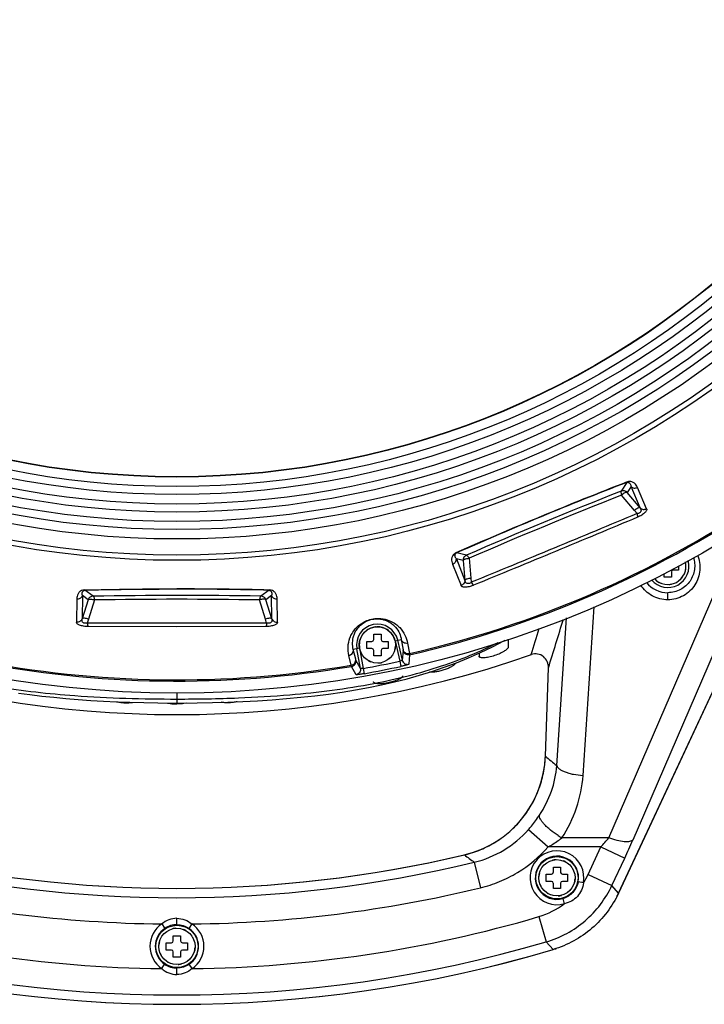
# Model space of a CAD drawing. Units: inches. Extents: x 0 to 34.2, y 0 to 21.7.
# Drawn here: x 9.2 to 10.5, y 13.8 to 15.6 of the extents above; entities that cross this region are included whole.
import ezdxf

# ---------------------------------------------------------------- set-up
doc = ezdxf.new("R2010")
doc.units = ezdxf.units.IN
doc.header["$LTSCALE"] = 1.87
doc.header["$MEASUREMENT"] = 0
doc.layers.get('0').update_dxf_attribs({"linetype": 'CONTINUOUS'})
doc.layers.add('02___PRT_ALL_AXES', color=7, linetype='CONTINUOUS')
doc.layers.add('AXES', color=7, linetype='CONTINUOUS')

msp = doc.modelspace()

# ---------------------------------------------------------------- linework, layer by layer
at = {"color": 7, "linetype": 'CONTINUOUS'}
for p, q in [((10.3482, 14.7408), (10.3379, 14.7248)), ((10.3489, 14.7416), (10.3482, 14.7408)), ((10.3562, 14.7333), (10.3491, 14.7222)), ((10.3733, 14.6935), (10.3562, 14.7333)), ((10.3852, 14.6918), (10.3681, 14.7316)), ((10.3625, 14.6884), (10.3385, 14.7173)), ((10.3733, 14.6935), (10.3491, 14.7222)), ((10.6284, 14.6978), (10.3595, 14.074)), ((10.3673, 14.6827), (10.3625, 14.6884)), ((10.315, 14.0779), (10.5641, 14.6556)), ((10.6534, 14.6623), (10.3329, 13.975)), ((10.333, 13.9751), (10.6545, 14.6645)), ((10.0306, 14.6093), (10.0296, 14.6094)), ((10.0431, 14.5955), (10.0304, 14.5983)), ((10.0304, 14.5983), (10.0464, 14.558)), ((10.0493, 14.6052), (10.0306, 14.6093)), ((10.0541, 14.5995), (10.0576, 14.5621)), ((10.0231, 14.5887), (10.0392, 14.5484)), ((10.0431, 14.5955), (10.0464, 14.558)), ((10.0576, 14.5621), (10.0583, 14.5546)), ((9.3331, 14.5297), (9.3325, 14.4864)), ((9.3439, 14.5222), (9.3331, 14.5297)), ((9.3376, 14.5397), (9.3367, 14.5402)), ((9.3532, 14.5288), (9.3376, 14.5397)), ((9.6813, 14.5398), (9.6657, 14.5288)), ((9.6858, 14.5297), (9.6751, 14.5222)), ((9.6823, 14.5403), (9.6813, 14.5398)), ((9.6864, 14.4864), (9.6858, 14.5297)), ((10.4247, 14.522), (10.4247, 14.5352)), ((9.3228, 14.5236), (9.3222, 14.4802)), ((9.3439, 14.5222), (9.3325, 14.4864)), ((9.3556, 14.5217), (9.3444, 14.4859)), ((9.6745, 14.4859), (9.6634, 14.5217)), ((9.6864, 14.4864), (9.6751, 14.5222)), ((9.6968, 14.4803), (9.6962, 14.5236)), ((10.2667, 14.1945), (10.2876, 14.5087)), ((10.2177, 14.213), (10.236, 14.4883)), ((9.3444, 14.4859), (9.3422, 14.4787)), ((9.5095, 14.4784), (9.3422, 14.4787)), ((9.5095, 14.4717), (9.344, 14.472)), ((9.6767, 14.4787), (9.5095, 14.4784)), ((9.675, 14.4721), (9.5095, 14.4717)), ((9.6767, 14.4787), (9.6745, 14.4859)), ((9.9162, 14.4454), (9.9277, 14.4481)), ((9.9162, 14.4454), (9.9249, 14.4076)), ((9.921, 14.4465), (9.9296, 14.4093)), ((9.9273, 14.4504), (9.9277, 14.4481)), ((9.9277, 14.4481), (9.9311, 14.4287)), ((9.9396, 14.441), (9.9429, 14.4216)), ((10.127, 14.4485), (10.127, 14.4336)), ((10.127, 14.4485), (10.127, 14.4336)), ((9.8345, 14.4), (9.8301, 14.4183)), ((9.8499, 14.4317), (9.8383, 14.4296)), ((9.8427, 14.4112), (9.8383, 14.4296)), ((9.8517, 14.394), (9.845, 14.4308)), ((9.8499, 14.4317), (9.8568, 14.394)), ((9.9313, 14.4269), (9.9296, 14.4093)), ((9.9311, 14.4287), (9.9313, 14.4269)), ((9.9433, 14.4194), (9.9416, 14.4018)), ((9.9429, 14.4216), (9.9433, 14.4194)), ((10.0729, 14.4223), (10.0729, 14.4167)), ((10.0729, 14.4223), (10.0729, 14.4167)), ((9.8351, 14.3979), (9.8345, 14.4)), ((9.8436, 14.3823), (9.8351, 14.3979)), ((9.8432, 14.4095), (9.8427, 14.4112)), ((9.8517, 14.394), (9.8432, 14.4095)), ((9.9249, 14.4076), (9.927, 14.3978)), ((9.8568, 14.394), (9.8586, 14.3842)), ((10.1964, 14.2304), (10.2022, 14.3951)), ((9.5095, 14.3481), (9.5095, 14.3294)), ((9.5011, 14.3294), (9.5095, 14.3294)), ((9.5095, 14.3369), (9.5095, 14.3348)), ((9.5095, 14.3294), (9.5178, 14.3294)), ((10.1648, 14.0934), (10.2015, 14.0611)), ((10.315, 14.0779), (10.2272, 14.0779)), ((10.2999, 14.0611), (10.2016, 14.0611)), ((10.2761, 14.01), (10.2999, 14.0611)), ((10.2999, 14.0611), (10.3443, 14.0404)), ((10.0638, 14.0326), (10.0754, 13.985)), ((10.3205, 13.9893), (10.3443, 14.0404)), ((10.2674, 13.994), (10.2577, 13.9959)), ((10.2761, 14.01), (10.3205, 13.9893)), ((10.3329, 13.975), (10.3205, 13.9893)), ((10.3329, 13.9751), (10.333, 13.9751)), ((10.2321, 13.9553), (10.2294, 13.9648)), ((10.1843, 13.9311), (10.1981, 13.884)), ((9.5373, 13.9174), (9.5318, 13.9093)), ((10.2111, 13.8699), (10.1981, 13.884)), ((10.2109, 13.8699), (10.2109, 13.8698)), ((9.5377, 13.8342), (9.5322, 13.8423))]:
    msp.add_line(p, q, dxfattribs=at)
for points in [[(9.5178, 14.3294), (9.5469, 14.3297), (9.5757, 14.3303), (9.6041, 14.3312), (9.6322, 14.3323), (9.6598, 14.3338), (9.687, 14.3356), (9.7138, 14.3377), (9.7402, 14.3402), (9.7663, 14.343), (9.792, 14.3463), (9.8173, 14.3499), (9.8423, 14.354), (9.8669, 14.3585), (9.8911, 14.3635), (9.915, 14.3689), (9.9386, 14.3749), (9.9619, 14.3814), (9.985, 14.3884), (10.0079, 14.3962), (10.0307, 14.4045), (10.0532, 14.4136), (10.0756, 14.4235), (10.0976, 14.4341), (10.1192, 14.4455), (10.1215, 14.4468)], [(9.2137, 14.3481), (9.2354, 14.3451), (9.2573, 14.3425), (9.2796, 14.3401), (9.3022, 14.3379), (9.3252, 14.336), (9.3486, 14.3344), (9.3724, 14.333), (9.3968, 14.3318), (9.4218, 14.3309), (9.4475, 14.3302), (9.4739, 14.3297), (9.5011, 14.3294)], [(9.5095, 14.3303), (9.5095, 14.3296), (9.5095, 14.3294)]]:
    msp.add_lwpolyline(points, dxfattribs=at)
for centre, radius in [((9.5094, 16.3166), 1.9685), ((9.5094, 16.3166), 1.721), ((9.5094, 16.3166), 1.7114), ((9.5094, 16.3166), 1.6812), ((9.5094, 16.3166), 1.6636), ((9.5094, 16.3166), 1.6486), ((9.5094, 16.3166), 1.631), ((9.5094, 16.3166), 1.616), ((9.5094, 16.3166), 1.5983), ((9.5094, 16.3166), 1.5833), ((9.5094, 16.3166), 1.5657), ((9.5094, 16.3166), 1.565), ((9.8832, 14.4378), 0.0338), ((10.218, 14.0036), 0.0394), ((10.218, 14.0036), 0.0338), ((9.5094, 13.8756), 0.0338)]:
    msp.add_circle(centre, radius, dxfattribs=at)
for centre, radius, start, end in [((9.5094, 16.3166), 1.9439, 282.888, 324.6284), ((9.5094, 16.3166), 1.9462, 282.883, 324.6343), ((13.1144, 7.6149), 7.6446, 111.20897, 113.7993), ((13.0178, 7.848), 7.3918, 111.17163, 113.83642), ((14.0906, 5.2585), 10.183, 111.6247, 113.38306), ((13.9676, 5.5556), 9.8543, 111.60891, 113.39885), ((9.5094, 16.3166), 1.9462, 237.883, 279.6343), ((9.5094, 16.3166), 1.9439, 237.888, 279.6284), ((10.4247, 14.5843), 0.0394, 219.8985, 16.3898), ((10.4247, 14.5843), 0.0338, 222.3806, 14.2975), ((10.4247, 14.5843), 0.0338, 345.7342, 356.2658), ((10.4581, 14.5896), 0.0075, 272.1358, 272.6329), ((10.4247, 14.5843), 0.0338, 309.7342, 320.2658), ((10.4549, 14.5689), 0.0075, 236.1358, 236.6329), ((10.4549, 14.5689), 0.0075, 69.3671, 69.8642), ((10.4247, 14.5854), 0.0502, 217.9425, 269.9986), ((10.4247, 14.5843), 0.0338, 237.7342, 248.2658), ((10.4008, 14.5604), 0.0075, 321.3671, 321.8642), ((10.4194, 14.5509), 0.0075, 164.1358, 164.6329), ((10.4247, 14.5843), 0.0338, 273.7342, 284.2658), ((10.4194, 14.5509), 0.0075, 357.3671, 357.8642), ((10.4401, 14.5542), 0.0075, 200.1358, 200.6329), ((10.4401, 14.5542), 0.0075, 33.3671, 33.8642), ((9.5109, 7.0642), 7.4776, 90.01077, 91.32792), ((9.5102, 4.3464), 10.1836, 89.12476, 90.883), ((9.5097, 6.8997), 7.6425, 88.70619, 90.00196), ((9.5098, 7.1516), 7.3902, 88.67004, 90.00271), ((9.5101, 4.668), 9.8549, 89.10896, 90.8988), ((9.8832, 14.4378), 0.0388, 13.0111, 190.3752), ((9.8832, 14.4378), 0.0338, 103.7925, 139.0224), ((9.8832, 14.4378), 0.0338, 93.7342, 104.2658), ((9.8679, 14.4679), 0.0075, 20.1358, 20.6329), ((9.8832, 14.4378), 0.0338, 64.4002, 99.5831), ((9.8885, 14.4712), 0.0075, 177.3671, 177.8642), ((-8.3018, 20.1358), 19.374, 342.76381, 343.04513), ((9.8832, 14.4378), 0.0338, 140.2566, 165.799), ((9.8832, 14.4378), 0.0338, 129.7342, 140.2658), ((9.8531, 14.4531), 0.0075, 56.1358, 56.6329), ((9.8679, 14.4679), 0.0075, 213.3671, 213.8642), ((9.8832, 14.4378), 0.0338, 57.7342, 68.2658), ((9.8885, 14.4712), 0.0075, 344.1358, 344.6329), ((9.9071, 14.4617), 0.0075, 141.3671, 141.8642), ((9.8832, 14.4378), 0.0338, 13.0111, 57.7134), ((9.9071, 14.4617), 0.0075, 308.1358, 308.6329), ((9.8832, 14.4378), 0.0338, 21.7342, 32.2658), ((-7.4964, 19.7908), 18.465, 343.08962, 343.24668), ((9.8832, 14.4378), 0.0338, 168.8614, 190.3752), ((9.8832, 14.4378), 0.0338, 165.7342, 176.2658), ((9.8498, 14.4325), 0.0075, 92.1358, 92.6329), ((9.8531, 14.4531), 0.0075, 249.3671, 249.8642), ((9.9166, 14.4431), 0.0075, 105.3671, 105.8642), ((9.8832, 14.4378), 0.0338, 345.7342, 356.2658), ((9.9166, 14.4431), 0.0075, 272.1358, 272.6329), ((9.5094, 16.3166), 2.0087, 250.7904, 289.2096), ((9.8498, 14.4325), 0.0075, 285.3671, 285.8642), ((9.8832, 14.4378), 0.0338, 201.7342, 212.2658), ((9.8593, 14.4139), 0.0075, 128.1358, 128.6329), ((9.8832, 14.4378), 0.0338, 309.7342, 320.2658), ((9.9133, 14.4224), 0.0075, 236.1358, 236.6329), ((9.9133, 14.4224), 0.0075, 69.3671, 69.8642), ((9.5094, 16.3166), 1.9537, 280.2444, 282.2807), ((9.5094, 16.3166), 1.9637, 280.2444, 282.2807), ((9.8593, 14.4139), 0.0075, 321.3671, 321.8642), ((9.8832, 14.4378), 0.0338, 237.7342, 248.2658), ((9.8779, 14.4044), 0.0075, 164.1358, 164.6329), ((9.8832, 14.4378), 0.0338, 273.7342, 284.2658), ((9.8779, 14.4044), 0.0075, 357.3671, 357.8642), ((9.8986, 14.4076), 0.0075, 200.1358, 200.6329), ((9.8986, 14.4076), 0.0075, 33.3671, 33.8642), ((9.9997, 14.2378), 0.1969, 283.2724, 358), ((14.6965, 19.7174), 7.0964, 230.64416, 230.86554), ((10.018, 14.223), 0.1958, 283.5286, 318.5774), ((10.3102, 14.2208), 0.1652, 237.028, 239.8206), ((9.8817, 14.4521), 0.5724, 316.9255, 319.1905), ((9.2144, 14.5683), 1.2472, 334.9585, 336.654), ((10.218, 14.0036), 0.0503, 349.0288, 286.2688), ((9.5094, 16.3166), 2.3327, 256.7276, 283.2724), ((15.0938, 20.7691), 8.4072, 233.09597, 233.25186), ((10.218, 14.0036), 0.0404, 349.0288, 286.2688), ((10.218, 14.0036), 0.0338, 129.7342, 140.2658), ((10.2027, 14.0337), 0.0075, 213.3671, 213.8642), ((10.218, 14.0036), 0.0338, 93.7342, 104.2658), ((10.2027, 14.0337), 0.0075, 20.1358, 20.6329), ((10.2233, 14.037), 0.0075, 177.3671, 177.8642), ((10.2233, 14.037), 0.0075, 344.1358, 344.6329), ((10.218, 14.0036), 0.0338, 57.7342, 68.2658), ((10.2419, 14.0275), 0.0075, 141.3671, 141.8642), ((10.218, 14.0036), 0.0338, 165.7342, 176.2658), ((10.1879, 14.0189), 0.0075, 249.3671, 249.8642), ((10.1879, 14.0189), 0.0075, 56.1358, 56.6329), ((10.218, 14.0036), 0.0338, 21.7342, 32.2658), ((10.2419, 14.0275), 0.0075, 308.1358, 308.6329), ((10.2514, 14.0089), 0.0075, 105.3671, 105.8642), ((10.1846, 13.9983), 0.0075, 92.1358, 92.6329), ((10.2482, 13.9882), 0.0075, 69.3671, 69.8642), ((10.218, 14.0036), 0.0338, 345.7342, 356.2658), ((10.2514, 14.0089), 0.0075, 272.1358, 272.6329), ((10.1424, 14.0724), 0.1475, 327.8985, 334.9864), ((9.5094, 16.3166), 2.3993, 270.6661, 283.6453), ((10.1846, 13.9983), 0.0075, 285.3671, 285.8642), ((10.218, 14.0036), 0.0338, 201.7342, 212.2658), ((10.1941, 13.9797), 0.0075, 128.1358, 128.6329), ((10.1941, 13.9797), 0.0075, 321.3671, 321.8642), ((10.218, 14.0036), 0.0338, 237.7342, 248.2658), ((10.218, 14.0036), 0.0338, 309.7342, 320.2658), ((10.2334, 13.9735), 0.0075, 33.3671, 33.8642), ((10.2482, 13.9882), 0.0075, 236.1358, 236.6329), ((10.1548, 14.0582), 0.1966, 332.982, 335), ((10.1428, 14.0723), 0.1471, 286.3731, 307.3836), ((10.2127, 13.9702), 0.0075, 164.1358, 164.6329), ((10.218, 14.0036), 0.0338, 273.7342, 284.2658), ((10.2127, 13.9702), 0.0075, 357.3671, 357.8642), ((10.2334, 13.9735), 0.0075, 200.1358, 200.6329), ((9.5094, 16.228), 2.394, 270.6793, 286.3739), ((9.5094, 13.8756), 0.0338, 129.7342, 140.2658), ((9.494, 13.9058), 0.0075, 213.3671, 213.8642), ((9.5094, 13.8756), 0.0338, 93.7342, 104.2658), ((9.494, 13.9058), 0.0075, 20.1358, 20.6329), ((9.5147, 13.909), 0.0075, 177.3671, 177.8642), ((9.5094, 13.8756), 0.0338, 57.7342, 68.2658), ((9.5147, 13.909), 0.0075, 344.1358, 344.6329), ((9.5333, 13.8995), 0.0075, 141.3671, 141.8642), ((9.5094, 13.8756), 0.0404, 304.3831, 56.2896), ((9.5094, 13.8756), 0.0503, 304.3831, 56.2896), ((9.5094, 13.8756), 0.0338, 165.7342, 176.2658), ((9.4792, 13.891), 0.0075, 249.3671, 249.8642), ((9.4792, 13.891), 0.0075, 56.1358, 56.6329), ((9.5333, 13.8995), 0.0075, 308.1358, 308.6329), ((9.5094, 13.8756), 0.0338, 21.7342, 32.2658), ((9.5428, 13.8809), 0.0075, 105.3671, 105.8642), ((9.5094, 16.228), 2.4603, 253.4287, 286.5713), ((9.5094, 16.228), 2.4604, 253.4331, 286.5669), ((9.476, 13.8703), 0.0075, 92.1358, 92.6329), ((9.5094, 13.8756), 0.0338, 345.7342, 356.2658), ((9.5395, 13.8603), 0.0075, 69.3671, 69.8642), ((9.5428, 13.8809), 0.0075, 272.1358, 272.6329), ((10.1548, 14.0582), 0.1966, 286.5669, 288.5849), ((9.476, 13.8703), 0.0075, 285.3671, 285.8642), ((9.5094, 13.8756), 0.0338, 201.7342, 212.2658), ((9.4855, 13.8517), 0.0075, 128.1358, 128.6329), ((9.4855, 13.8517), 0.0075, 321.3671, 321.8642), ((9.5094, 13.8756), 0.0338, 237.7342, 248.2658), ((9.5247, 13.8455), 0.0075, 33.3671, 33.8642), ((9.5094, 13.8756), 0.0338, 309.7342, 320.2658), ((9.5395, 13.8603), 0.0075, 236.1358, 236.6329), ((9.5041, 13.8422), 0.0075, 164.1358, 164.6329), ((9.5094, 13.8756), 0.0338, 273.7342, 284.2658), ((9.5041, 13.8422), 0.0075, 357.3671, 357.8642), ((9.5247, 13.8455), 0.0075, 200.1358, 200.6329)]:
    msp.add_arc(centre, radius, start, end, dxfattribs=at)
for points, knots in [([(10.3482, 14.7408), (10.3488, 14.741), (10.3498, 14.7412), (10.3513, 14.741), (10.3526, 14.7404), (10.3536, 14.7394), (10.3547, 14.7379), (10.3556, 14.7359), (10.356, 14.7341), (10.3562, 14.7333)], [0, 0, 0, 0, 0.148345, 0.23417, 0.362323, 0.472714, 0.577902, 0.786219, 1, 1, 1, 1]), ([(10.3681, 14.7316), (10.3675, 14.733), (10.3659, 14.7358), (10.3626, 14.7396), (10.3585, 14.742), (10.3536, 14.7429), (10.3506, 14.7423), (10.3489, 14.7416)], [0, 0, 0, 0, 0.195791, 0.39669, 0.623919, 0.771701, 1, 1, 1, 1]), ([(10.3562, 14.7333), (10.3569, 14.7325), (10.3586, 14.7312), (10.3617, 14.7303), (10.365, 14.7303), (10.3671, 14.7311), (10.3681, 14.7316)], [0, 0, 0, 0, 0.244853, 0.493806, 0.746221, 1, 1, 1, 1]), ([(10.3379, 14.7248), (10.3377, 14.7246), (10.3374, 14.7236), (10.3374, 14.722), (10.3378, 14.7198), (10.3382, 14.7182), (10.3385, 14.7173)], [0, 0, 0, 0, 0.127483, 0.341617, 0.640139, 1, 1, 1, 1]), ([(10.3491, 14.7222), (10.3478, 14.7237), (10.3441, 14.7259), (10.3398, 14.7255), (10.3379, 14.7248)], [0, 0, 0, 0, 0.500518, 1, 1, 1, 1]), ([(10.3491, 14.7222), (10.3486, 14.7225), (10.3475, 14.7225), (10.346, 14.7222), (10.3441, 14.7213), (10.3415, 14.7198), (10.3395, 14.7182), (10.3385, 14.7173)], [0, 0, 0, 0, 0.146648, 0.251601, 0.376656, 0.673569, 1, 1, 1, 1]), ([(10.3733, 14.6935), (10.3728, 14.6938), (10.3711, 14.6938), (10.3673, 14.6923), (10.3644, 14.6902), (10.3625, 14.6884)], [0, 0, 0, 0, 0.148353, 0.379086, 1, 1, 1, 1]), ([(10.3733, 14.6935), (10.3739, 14.6926), (10.3749, 14.6907), (10.375, 14.6879), (10.3739, 14.6856), (10.3722, 14.684), (10.3699, 14.683), (10.3682, 14.6827), (10.3673, 14.6827)], [0, 0, 0, 0, 0.196485, 0.400771, 0.522382, 0.670106, 0.836537, 1, 1, 1, 1]), ([(10.3852, 14.6918), (10.3854, 14.6913), (10.3856, 14.6903), (10.3851, 14.6885), (10.3839, 14.6865), (10.382, 14.6843), (10.3793, 14.682), (10.3748, 14.6789), (10.3709, 14.677), (10.3682, 14.6759)], [0, 0, 0, 0, 0.056535, 0.126141, 0.217162, 0.334583, 0.479272, 0.646033, 1, 1, 1, 1]), ([(10.3733, 14.6935), (10.3748, 14.692), (10.3789, 14.6899), (10.3833, 14.6908), (10.3852, 14.6918)], [0, 0, 0, 0, 0.493477, 1, 1, 1, 1]), ([(10.3673, 14.6827), (10.3418, 14.6721), (10.2904, 14.6506), (10.2129, 14.6183), (10.1354, 14.5864), (10.0838, 14.5652), (10.0583, 14.5546)], [0, 0, 0, 0, 0.247651, 0.499998, 0.752345, 1, 1, 1, 1]), ([(10.3682, 14.6759), (10.343, 14.6654), (10.2921, 14.6441), (10.2155, 14.6122), (10.1387, 14.5805), (10.0877, 14.5596), (10.0624, 14.5492)], [0, 0, 0, 0, 0.247675, 0.500003, 0.752326, 1, 1, 1, 1]), ([(10.3673, 14.6827), (10.3677, 14.6813), (10.3682, 14.6795), (10.3684, 14.6772), (10.3684, 14.6762), (10.3682, 14.6759)], [0, 0, 0, 0, 0.600655, 0.830167, 1, 1, 1, 1]), ([(10.0296, 14.6094), (10.0279, 14.6086), (10.0253, 14.6069), (10.0225, 14.6029), (10.0213, 14.5983), (10.0216, 14.5932), (10.0226, 14.5901), (10.0231, 14.5887)], [0, 0, 0, 0, 0.228045, 0.375835, 0.603143, 0.804124, 1, 1, 1, 1]), ([(10.0231, 14.5887), (10.0242, 14.589), (10.0262, 14.5899), (10.0285, 14.5922), (10.03, 14.5951), (10.0304, 14.5972), (10.0304, 14.5983)], [0, 0, 0, 0, 0.253778, 0.506193, 0.755146, 1, 1, 1, 1]), ([(10.0304, 14.5983), (10.0298, 14.599), (10.0289, 14.6005), (10.0281, 14.6026), (10.0278, 14.6044), (10.0279, 14.6059), (10.0283, 14.6072), (10.0292, 14.6084), (10.0301, 14.609), (10.0306, 14.6093)], [0, 0, 0, 0, 0.213793, 0.422117, 0.527306, 0.637697, 0.765851, 0.851679, 1, 1, 1, 1]), ([(10.0493, 14.6052), (10.0474, 14.6044), (10.0441, 14.6016), (10.043, 14.5975), (10.0431, 14.5955)], [0, 0, 0, 0, 0.499482, 1, 1, 1, 1]), ([(10.0431, 14.5955), (10.0433, 14.596), (10.0441, 14.5968), (10.0454, 14.5976), (10.0473, 14.5984), (10.0503, 14.5991), (10.0528, 14.5994), (10.0541, 14.5995)], [0, 0, 0, 0, 0.146651, 0.251606, 0.376661, 0.673573, 1, 1, 1, 1]), ([(10.0493, 14.6052), (10.0496, 14.6052), (10.0504, 14.6048), (10.0515, 14.6036), (10.0529, 14.6017), (10.0537, 14.6003), (10.0541, 14.5995)], [0, 0, 0, 0, 0.127486, 0.341621, 0.640142, 1, 1, 1, 1]), ([(10.4801, 14.6054), (10.4819, 14.6009), (10.4846, 14.5916), (10.4851, 14.577), (10.4822, 14.5627), (10.4759, 14.5494), (10.4664, 14.538), (10.4542, 14.529), (10.44, 14.5233), (10.4298, 14.522), (10.4247, 14.522)], [0, 0, 0, 0, 0.122465, 0.24446, 0.366783, 0.490151, 0.615106, 0.741908, 0.870396, 1, 1, 1, 1]), ([(10.4725, 14.6011), (10.4736, 14.5974), (10.4752, 14.5899), (10.4749, 14.5783), (10.472, 14.5671), (10.4665, 14.5567), (10.4586, 14.5477), (10.4487, 14.5407), (10.4371, 14.5362), (10.4289, 14.5352), (10.4247, 14.5352)], [0, 0, 0, 0, 0.121118, 0.241873, 0.363237, 0.486096, 0.611136, 0.738705, 0.868597, 1, 1, 1, 1]), ([(10.0576, 14.5621), (10.055, 14.562), (10.0514, 14.5615), (10.0477, 14.5598), (10.0465, 14.5586), (10.0464, 14.558)], [0, 0, 0, 0, 0.62091, 0.851645, 1, 1, 1, 1]), ([(10.0464, 14.558), (10.0464, 14.5559), (10.045, 14.5516), (10.0412, 14.549), (10.0392, 14.5484)], [0, 0, 0, 0, 0.493477, 1, 1, 1, 1]), ([(10.0624, 14.5492), (10.0597, 14.548), (10.0556, 14.5467), (10.0502, 14.5457), (10.0467, 14.5455), (10.0438, 14.5456), (10.0416, 14.5462), (10.04, 14.5471), (10.0393, 14.548), (10.0392, 14.5484)], [0, 0, 0, 0, 0.353963, 0.520723, 0.665413, 0.782835, 0.873857, 0.943464, 1, 1, 1, 1]), ([(10.0583, 14.5546), (10.0576, 14.5541), (10.0562, 14.5531), (10.0539, 14.5522), (10.0515, 14.5521), (10.0492, 14.5529), (10.0472, 14.555), (10.0466, 14.557), (10.0464, 14.558)], [0, 0, 0, 0, 0.163462, 0.329892, 0.477617, 0.599229, 0.803516, 1, 1, 1, 1]), ([(10.0583, 14.5546), (10.0589, 14.5534), (10.0599, 14.5517), (10.0614, 14.5499), (10.0621, 14.5493), (10.0624, 14.5492)], [0, 0, 0, 0, 0.600652, 0.830165, 1, 1, 1, 1]), ([(10.4247, 14.522), (10.4197, 14.522), (10.4096, 14.5233), (10.3955, 14.5289), (10.3833, 14.5377), (10.377, 14.5453), (10.3743, 14.5494)], [0, 0, 0, 0, 0.253981, 0.506193, 0.7549, 1, 1, 1, 1]), ([(9.337, 14.5403), (9.3351, 14.5402), (9.332, 14.5396), (9.3277, 14.537), (9.3248, 14.5332), (9.3231, 14.5284), (9.3228, 14.5252), (9.3228, 14.5236)], [0, 0, 0, 0, 0.230541, 0.378901, 0.605488, 0.805328, 1, 1, 1, 1]), ([(9.3228, 14.5236), (9.3239, 14.5235), (9.3261, 14.5236), (9.3291, 14.5248), (9.3316, 14.5269), (9.3328, 14.5287), (9.3331, 14.5297)], [0, 0, 0, 0, 0.253778, 0.506193, 0.755146, 1, 1, 1, 1]), ([(9.3331, 14.5297), (9.3329, 14.5306), (9.3327, 14.5323), (9.3327, 14.5346), (9.3331, 14.5363), (9.3337, 14.5377), (9.3347, 14.5387), (9.336, 14.5395), (9.337, 14.5397), (9.3376, 14.5397)], [0, 0, 0, 0, 0.213791, 0.422113, 0.527302, 0.637692, 0.765848, 0.851678, 1, 1, 1, 1]), ([(9.337, 14.5403), (9.3509, 14.5406), (9.3792, 14.5411), (9.4367, 14.5419), (9.4802, 14.5422), (9.5095, 14.5422)], [0, 0, 0, 0, 0.242774, 0.491502, 1, 1, 1, 1]), ([(9.3532, 14.5288), (9.3512, 14.5288), (9.3471, 14.5275), (9.3445, 14.5241), (9.3439, 14.5222)], [0, 0, 0, 0, 0.499482, 1, 1, 1, 1]), ([(9.3532, 14.5288), (9.3535, 14.5287), (9.3542, 14.528), (9.3548, 14.5265), (9.3553, 14.5243), (9.3555, 14.5226), (9.3556, 14.5217)], [0, 0, 0, 0, 0.127485, 0.341619, 0.640141, 1, 1, 1, 1]), ([(9.6657, 14.5288), (9.6654, 14.5288), (9.6648, 14.528), (9.6642, 14.5265), (9.6637, 14.5243), (9.6635, 14.5226), (9.6634, 14.5217)], [0, 0, 0, 0, 0.127483, 0.341617, 0.640139, 1, 1, 1, 1]), ([(9.6751, 14.5222), (9.6744, 14.5241), (9.6718, 14.5275), (9.6677, 14.5288), (9.6657, 14.5288)], [0, 0, 0, 0, 0.500518, 1, 1, 1, 1]), ([(9.6813, 14.5398), (9.682, 14.5397), (9.683, 14.5395), (9.6843, 14.5387), (9.6852, 14.5377), (9.6858, 14.5364), (9.6862, 14.5346), (9.6863, 14.5324), (9.686, 14.5306), (9.6858, 14.5297)], [0, 0, 0, 0, 0.148347, 0.234172, 0.362325, 0.472715, 0.577902, 0.786218, 1, 1, 1, 1]), ([(9.6962, 14.5236), (9.6961, 14.5252), (9.6958, 14.5284), (9.6942, 14.5332), (9.6913, 14.5369), (9.6872, 14.5396), (9.6841, 14.5402), (9.6823, 14.5403)], [0, 0, 0, 0, 0.195966, 0.39703, 0.624364, 0.772063, 1, 1, 1, 1]), ([(9.6858, 14.5297), (9.6862, 14.5287), (9.6873, 14.5269), (9.6898, 14.5248), (9.6929, 14.5236), (9.6951, 14.5235), (9.6962, 14.5236)], [0, 0, 0, 0, 0.244854, 0.493806, 0.746221, 1, 1, 1, 1]), ([(9.3439, 14.5222), (9.3442, 14.5227), (9.3453, 14.5231), (9.3467, 14.5233), (9.3489, 14.5233), (9.3519, 14.5229), (9.3543, 14.5222), (9.3556, 14.5217)], [0, 0, 0, 0, 0.146651, 0.251605, 0.376661, 0.673573, 1, 1, 1, 1]), ([(9.6751, 14.5222), (9.6747, 14.5227), (9.6737, 14.5231), (9.6722, 14.5233), (9.6701, 14.5233), (9.6671, 14.5229), (9.6646, 14.5222), (9.6634, 14.5217)], [0, 0, 0, 0, 0.146649, 0.251602, 0.376657, 0.67357, 1, 1, 1, 1]), ([(9.3325, 14.4864), (9.3318, 14.4844), (9.3288, 14.481), (9.3243, 14.48), (9.3222, 14.4802)], [0, 0, 0, 0, 0.493478, 1, 1, 1, 1]), ([(9.344, 14.472), (9.3411, 14.472), (9.3368, 14.4724), (9.3314, 14.4735), (9.328, 14.4746), (9.3254, 14.4759), (9.3236, 14.4773), (9.3225, 14.4787), (9.3222, 14.4798), (9.3222, 14.4802)], [0, 0, 0, 0, 0.353963, 0.520723, 0.665414, 0.782837, 0.873858, 0.943465, 1, 1, 1, 1]), ([(9.3422, 14.4787), (9.3414, 14.4784), (9.3397, 14.4781), (9.3372, 14.4781), (9.335, 14.4789), (9.3331, 14.4806), (9.3322, 14.4832), (9.3323, 14.4854), (9.3325, 14.4864)], [0, 0, 0, 0, 0.163462, 0.329893, 0.477618, 0.59923, 0.803517, 1, 1, 1, 1]), ([(9.3444, 14.4859), (9.342, 14.4868), (9.3385, 14.4876), (9.3345, 14.4875), (9.3329, 14.4869), (9.3325, 14.4864)], [0, 0, 0, 0, 0.620911, 0.851645, 1, 1, 1, 1]), ([(9.3422, 14.4787), (9.3423, 14.4773), (9.3426, 14.4754), (9.3433, 14.4732), (9.3437, 14.4723), (9.344, 14.472)], [0, 0, 0, 0, 0.600653, 0.830166, 1, 1, 1, 1]), ([(9.6864, 14.4864), (9.6861, 14.4869), (9.6845, 14.4875), (9.6804, 14.4876), (9.6769, 14.4868), (9.6745, 14.4859)], [0, 0, 0, 0, 0.148354, 0.379087, 1, 1, 1, 1]), ([(9.6968, 14.4803), (9.6968, 14.4798), (9.6965, 14.4787), (9.6954, 14.4773), (9.6935, 14.4759), (9.6909, 14.4747), (9.6876, 14.4736), (9.6822, 14.4724), (9.6779, 14.4721), (9.675, 14.4721)], [0, 0, 0, 0, 0.056534, 0.12614, 0.217161, 0.334584, 0.479276, 0.646038, 1, 1, 1, 1]), ([(9.6767, 14.4787), (9.6766, 14.4773), (9.6764, 14.4754), (9.6757, 14.4732), (9.6752, 14.4724), (9.675, 14.4721)], [0, 0, 0, 0, 0.600655, 0.830167, 1, 1, 1, 1]), ([(9.6864, 14.4864), (9.6866, 14.4854), (9.6868, 14.4833), (9.6858, 14.4806), (9.6839, 14.4789), (9.6817, 14.4781), (9.6792, 14.4781), (9.6776, 14.4784), (9.6767, 14.4787)], [0, 0, 0, 0, 0.196484, 0.40077, 0.522381, 0.670105, 0.836536, 1, 1, 1, 1]), ([(9.6864, 14.4864), (9.6872, 14.4844), (9.6902, 14.481), (9.6946, 14.4801), (9.6968, 14.4803)], [0, 0, 0, 0, 0.493477, 1, 1, 1, 1]), ([(9.8301, 14.4183), (9.8288, 14.4235), (9.8278, 14.4346), (9.8307, 14.4487), (9.8361, 14.46), (9.8428, 14.4693), (9.8514, 14.4769), (9.8616, 14.4827), (9.8723, 14.4863), (9.8837, 14.4876), (9.8958, 14.4865), (9.9071, 14.483), (9.9173, 14.4771), (9.9269, 14.4687), (9.9352, 14.4569), (9.9387, 14.4463), (9.9396, 14.441)], [0, 0, 0, 0, 0.089325, 0.184358, 0.237727, 0.298925, 0.376069, 0.427514, 0.494465, 0.564334, 0.618725, 0.698575, 0.760953, 0.814958, 0.910569, 1, 1, 1, 1]), ([(9.8383, 14.4296), (9.8373, 14.4336), (9.8363, 14.4423), (9.8382, 14.4534), (9.842, 14.4624), (9.8468, 14.4698), (9.855, 14.4781), (9.8664, 14.4844), (9.8786, 14.4868), (9.8899, 14.4864), (9.8999, 14.4836), (9.9085, 14.4788), (9.9164, 14.4722), (9.9233, 14.4629), (9.9264, 14.4546), (9.9273, 14.4504)], [0, 0, 0, 0, 0.086603, 0.178527, 0.229755, 0.287848, 0.359522, 0.469365, 0.551764, 0.615359, 0.700324, 0.763914, 0.818087, 0.912746, 1, 1, 1, 1]), ([(9.5095, 14.3369), (9.5477, 14.337), (9.618, 14.3381), (9.7407, 14.3453), (9.8681, 14.3614), (9.9986, 14.3941), (10.0744, 14.4251), (10.1082, 14.4425)], [0, 0, 0, 0, 0.187005, 0.343627, 0.60121, 0.814205, 1, 1, 1, 1]), ([(9.9396, 14.441), (9.9383, 14.4407), (9.9357, 14.4406), (9.932, 14.4419), (9.9291, 14.4445), (9.928, 14.4468), (9.9277, 14.4481)], [0, 0, 0, 0, 0.254988, 0.507704, 0.755889, 1, 1, 1, 1]), ([(10.127, 14.4336), (10.127, 14.433), (10.1264, 14.4316), (10.1247, 14.4297), (10.1221, 14.4275), (10.117, 14.4243), (10.1093, 14.4206), (10.1009, 14.4175), (10.0939, 14.4156), (10.089, 14.4146), (10.0845, 14.4139), (10.0807, 14.4137), (10.0775, 14.4138), (10.0753, 14.4142), (10.074, 14.4148), (10.0733, 14.4154), (10.0729, 14.416), (10.0729, 14.4165), (10.0729, 14.4167)], [0, 0, 0, 0, 0.029214, 0.070329, 0.126256, 0.195373, 0.36244, 0.546316, 0.634951, 0.717591, 0.791369, 0.855151, 0.907956, 0.948211, 0.963664, 0.976772, 0.988432, 1, 1, 1, 1]), ([(8.9547, 14.4218), (8.9872, 14.4079), (9.0593, 14.383), (9.1814, 14.3567), (9.3335, 14.3399), (9.4459, 14.337), (9.5095, 14.3369)], [0, 0, 0, 0, 0.188253, 0.403622, 0.66212, 1, 1, 1, 1]), ([(9.8301, 14.4183), (9.8314, 14.4186), (9.8339, 14.4195), (9.8368, 14.4222), (9.8385, 14.4257), (9.8385, 14.4283), (9.8383, 14.4296)], [0, 0, 0, 0, 0.25498, 0.507747, 0.755943, 1, 1, 1, 1]), ([(9.9429, 14.4216), (9.9417, 14.4213), (9.939, 14.4213), (9.9353, 14.4226), (9.9325, 14.4251), (9.9314, 14.4275), (9.9311, 14.4287)], [0, 0, 0, 0, 0.254988, 0.507703, 0.755887, 1, 1, 1, 1]), ([(9.9433, 14.4194), (9.942, 14.4191), (9.9393, 14.419), (9.9356, 14.4204), (9.9327, 14.4232), (9.9316, 14.4256), (9.9313, 14.4269)], [0, 0, 0, 0, 0.249855, 0.500199, 0.750425, 1, 1, 1, 1]), ([(10.2022, 14.3951), (10.2023, 14.399), (10.2008, 14.4071), (10.1934, 14.4168), (10.1822, 14.4218), (10.174, 14.421), (10.1703, 14.4197)], [0, 0, 0, 0, 0.250264, 0.50024, 0.750049, 1, 1, 1, 1]), ([(9.8345, 14.4), (9.8358, 14.4003), (9.8383, 14.4012), (9.8412, 14.4039), (9.8429, 14.4074), (9.8429, 14.41), (9.8427, 14.4112)], [0, 0, 0, 0, 0.254981, 0.507745, 0.755941, 1, 1, 1, 1]), ([(9.8351, 14.3979), (9.8364, 14.3981), (9.8389, 14.399), (9.8418, 14.4018), (9.8434, 14.4055), (9.8435, 14.4082), (9.8432, 14.4095)], [0, 0, 0, 0, 0.24985, 0.5002, 0.750431, 1, 1, 1, 1]), ([(9.9296, 14.4093), (9.9296, 14.4093), (9.9295, 14.4091), (9.9291, 14.4088), (9.9282, 14.4084), (9.9267, 14.408), (9.9255, 14.4077), (9.9249, 14.4076)], [0, 0, 0, 0, 0.036021, 0.09901, 0.314724, 0.629779, 1, 1, 1, 1]), ([(9.9416, 14.4018), (9.9416, 14.4018), (9.9415, 14.4017), (9.9413, 14.4016), (9.9409, 14.4014), (9.9402, 14.4012), (9.939, 14.4008), (9.9372, 14.4003), (9.935, 14.3997), (9.9325, 14.3991), (9.9298, 14.3984), (9.928, 14.398), (9.927, 14.3978)], [0, 0, 0, 0, 0.008139, 0.024659, 0.050093, 0.084343, 0.178097, 0.3025, 0.452875, 0.623572, 0.808225, 1, 1, 1, 1]), ([(9.9296, 14.4093), (9.9299, 14.4081), (9.931, 14.4056), (9.9339, 14.4029), (9.9376, 14.4015), (9.9403, 14.4016), (9.9416, 14.4018)], [0, 0, 0, 0, 0.249829, 0.499802, 0.74989, 1, 1, 1, 1]), ([(10.0285, 14.4037), (10.0284, 14.4033), (10.028, 14.4023), (10.0268, 14.4009), (10.025, 14.3994), (10.0217, 14.3972), (10.0164, 14.3945), (10.0092, 14.3917), (10.0014, 14.3894), (9.9937, 14.3877), (9.9867, 14.3869), (9.9824, 14.3868), (9.9804, 14.387)], [0, 0, 0, 0, 0.026581, 0.060913, 0.104676, 0.158355, 0.288286, 0.439976, 0.600119, 0.753937, 0.889855, 1, 1, 1, 1]), ([(9.8517, 14.394), (9.852, 14.3927), (9.8519, 14.39), (9.8503, 14.3863), (9.8474, 14.3835), (9.8449, 14.3825), (9.8436, 14.3823)], [0, 0, 0, 0, 0.249827, 0.4998, 0.749891, 1, 1, 1, 1]), ([(9.8586, 14.3842), (9.8576, 14.384), (9.8558, 14.3837), (9.853, 14.3832), (9.8505, 14.3829), (9.8483, 14.3826), (9.8464, 14.3824), (9.8452, 14.3823), (9.8444, 14.3822), (9.844, 14.3822), (9.8438, 14.3823), (9.8436, 14.3823), (9.8436, 14.3823)], [0, 0, 0, 0, 0.191946, 0.376793, 0.547474, 0.697758, 0.822014, 0.915639, 0.949859, 0.975286, 0.991827, 1, 1, 1, 1]), ([(9.8568, 14.394), (9.8562, 14.3939), (9.855, 14.3937), (9.8535, 14.3936), (9.8524, 14.3937), (9.8519, 14.3938), (9.8518, 14.3939), (9.8517, 14.394)], [0, 0, 0, 0, 0.369185, 0.683276, 0.899209, 0.962786, 1, 1, 1, 1]), ([(9.9301, 14.3801), (9.9301, 14.3795), (9.9296, 14.3782), (9.9278, 14.3765), (9.9252, 14.3747), (9.9217, 14.3729), (9.9175, 14.3711), (9.9111, 14.3689), (9.9043, 14.3672), (9.8973, 14.366), (9.8924, 14.3654), (9.8879, 14.3652), (9.884, 14.3654), (9.8807, 14.3658), (9.8785, 14.3664), (9.8772, 14.3672), (9.8765, 14.3677), (9.8761, 14.3684), (9.876, 14.3689), (9.876, 14.3691)], [0, 0, 0, 0, 0.028414, 0.06788, 0.121697, 0.188456, 0.265424, 0.350172, 0.530464, 0.619066, 0.702778, 0.778722, 0.845294, 0.901203, 0.944513, 0.961304, 0.975555, 0.988038, 1, 1, 1, 1]), ([(9.6215, 14.3318), (9.6191, 14.3313), (9.6141, 14.3305), (9.6065, 14.3299), (9.599, 14.33), (9.5942, 14.3304), (9.5919, 14.3308)], [0, 0, 0, 0, 0.247386, 0.509903, 0.767027, 1, 1, 1, 1]), ([(10.0455, 14.0463), (10.0559, 14.0488), (10.0762, 14.0554), (10.1047, 14.0701), (10.1305, 14.0892), (10.1528, 14.1123), (10.171, 14.1386), (10.1847, 14.1676), (10.1936, 14.1985), (10.1961, 14.2197), (10.1964, 14.2304)], [0, 0, 0, 0, 0.12497, 0.250011, 0.374998, 0.5, 0.625002, 0.749989, 0.87503, 1, 1, 1, 1]), ([(10.1854, 14.1203), (10.1947, 14.1341), (10.2096, 14.1639), (10.2165, 14.1966), (10.2177, 14.213)], [0, 0, 0, 0, 0.502792, 1, 1, 1, 1]), ([(10.2177, 14.213), (10.2179, 14.2119), (10.2192, 14.2094), (10.2225, 14.2063), (10.2273, 14.2034), (10.2334, 14.2007), (10.2407, 14.1984), (10.2518, 14.1959), (10.2606, 14.1948), (10.2667, 14.1945)], [0, 0, 0, 0, 0.064758, 0.146754, 0.249341, 0.37202, 0.512494, 0.667183, 1, 1, 1, 1]), ([(10.2272, 14.0779), (10.2386, 14.0953), (10.257, 14.1329), (10.2653, 14.1739), (10.2667, 14.1945)], [0, 0, 0, 0, 0.502243, 1, 1, 1, 1]), ([(10.1648, 14.0934), (10.1667, 14.0956), (10.174, 14.1042), (10.1808, 14.1133), (10.1854, 14.1203)], [0, 0, 0, 0, 0.254901, 1, 1, 1, 1]), ([(10.2203, 14.0822), (10.2153, 14.0854), (10.2082, 14.0905), (10.1997, 14.0979), (10.1944, 14.1032), (10.1902, 14.1082), (10.1872, 14.1127), (10.1855, 14.1167), (10.1852, 14.1193), (10.1854, 14.1203)], [0, 0, 0, 0, 0.336787, 0.492982, 0.634787, 0.758159, 0.860275, 0.940099, 1, 1, 1, 1]), ([(10.2015, 14.0611), (10.2038, 14.0624), (10.2126, 14.0676), (10.2211, 14.0733), (10.2272, 14.0779)], [0, 0, 0, 0, 0.25164, 1, 1, 1, 1]), ([(10.3595, 14.074), (10.3588, 14.0733), (10.3569, 14.072), (10.3533, 14.0709), (10.3487, 14.0705), (10.3407, 14.0708), (10.3293, 14.0731), (10.3199, 14.0761), (10.315, 14.0779)], [0, 0, 0, 0, 0.063834, 0.144289, 0.24476, 0.365267, 0.658697, 1, 1, 1, 1]), ([(10.0754, 13.985), (10.0875, 13.9879), (10.1113, 13.9957), (10.1559, 14.0181), (10.1851, 14.0425), (10.2016, 14.0611)], [0, 0, 0, 0, 0.25031, 0.500625, 1, 1, 1, 1]), ([(10.2577, 13.9959), (10.257, 13.9923), (10.2546, 13.9852), (10.2483, 13.976), (10.2397, 13.9689), (10.2329, 13.9658), (10.2294, 13.9648)], [0, 0, 0, 0, 0.249921, 0.499915, 0.74992, 1, 1, 1, 1]), ([(10.2674, 13.994), (10.2669, 13.9894), (10.2644, 13.9803), (10.2566, 13.9684), (10.2455, 13.9596), (10.2367, 13.9563), (10.2321, 13.9553)], [0, 0, 0, 0, 0.249926, 0.49989, 0.749869, 1, 1, 1, 1]), ([(10.1981, 13.884), (10.2113, 13.888), (10.2372, 13.8986), (10.2716, 13.9224), (10.3002, 13.9529), (10.3147, 13.9768), (10.3205, 13.9893)], [0, 0, 0, 0, 0.250042, 0.500009, 0.749965, 1, 1, 1, 1]), ([(10.3329, 13.975), (10.327, 13.9625), (10.3127, 13.9387), (10.2842, 13.9083), (10.2499, 13.8845), (10.2243, 13.8738), (10.2111, 13.8699)], [0, 0, 0, 0, 0.250004, 0.500022, 0.750022, 1, 1, 1, 1])]:
    msp.add_open_spline(points, degree=3, knots=knots, dxfattribs=at)
at = {"layer": '02___PRT_ALL_AXES', "color": 7, "linetype": 'CONTINUOUS'}
for p, q in [((9.4917, 14.3295), (9.4966, 14.3286)), ((9.5094, 14.3277), (9.5094, 14.3294)), ((9.5271, 14.3295), (9.5221, 14.3286)), ((9.5094, 13.916), (9.5094, 13.928)), ((9.4815, 13.9174), (9.4869, 13.9093)), ((9.481, 13.8342), (9.4865, 13.8423)), ((9.5094, 13.8233), (9.5094, 13.8353))]:
    msp.add_line(p, q, dxfattribs=at)
msp.add_circle((9.5094, 13.8756), 0.0394, dxfattribs=at)
for centre, radius, start, end in [((9.5094, 16.3166), 2.0087, 250.7904, 289.2096), ((9.5094, 16.3166), 2.3503, 256.3547, 283.6453), ((9.5094, 16.3166), 2.3327, 256.7123, 283.2877), ((9.5094, 16.3166), 2.3993, 256.3547, 269.3339), ((9.5094, 16.228), 2.394, 253.6261, 269.3207), ((9.5094, 13.8756), 0.0503, 123.7104, 235.6169), ((9.5094, 13.8756), 0.0404, 123.7104, 235.6169), ((9.5094, 16.228), 2.443, 253.6261, 286.3739)]:
    msp.add_arc(centre, radius, start, end, dxfattribs=at)
for points, knots in [([(9.3974, 14.3318), (9.3998, 14.3313), (9.4048, 14.3305), (9.4123, 14.3299), (9.4197, 14.33), (9.4245, 14.3304), (9.4267, 14.3307)], [0, 0, 0, 0, 0.247832, 0.510141, 0.766948, 1, 1, 1, 1]), ([(9.4966, 14.3286), (9.4976, 14.3284), (9.5019, 14.3279), (9.5061, 14.3277), (9.5094, 14.3277)], [0, 0, 0, 0, 0.238589, 1, 1, 1, 1]), ([(9.5221, 14.3286), (9.5211, 14.3284), (9.5169, 14.3279), (9.5126, 14.3277), (9.5094, 14.3277)], [0, 0, 0, 0, 0.238589, 1, 1, 1, 1]), ([(9.5094, 13.928), (9.5043, 13.928), (9.4941, 13.926), (9.4853, 13.9207), (9.4815, 13.9174)], [0, 0, 0, 0, 0.499805, 1, 1, 1, 1]), ([(9.5094, 13.928), (9.5144, 13.928), (9.5246, 13.926), (9.5334, 13.9207), (9.5373, 13.9174)], [0, 0, 0, 0, 0.499805, 1, 1, 1, 1]), ([(9.5094, 13.916), (9.5054, 13.916), (9.4975, 13.9149), (9.4902, 13.9115), (9.4869, 13.9093)], [0, 0, 0, 0, 0.500136, 1, 1, 1, 1]), ([(9.5094, 13.916), (9.5133, 13.916), (9.5213, 13.9149), (9.5285, 13.9115), (9.5318, 13.9093)], [0, 0, 0, 0, 0.500136, 1, 1, 1, 1]), ([(9.481, 13.8342), (9.4849, 13.8308), (9.4938, 13.8253), (9.5042, 13.8233), (9.5094, 13.8233)], [0, 0, 0, 0, 0.500082, 1, 1, 1, 1]), ([(9.4865, 13.8423), (9.4899, 13.84), (9.4972, 13.8364), (9.5053, 13.8353), (9.5094, 13.8353)], [0, 0, 0, 0, 0.4998, 1, 1, 1, 1]), ([(9.5322, 13.8423), (9.5289, 13.84), (9.5215, 13.8364), (9.5134, 13.8353), (9.5094, 13.8353)], [0, 0, 0, 0, 0.4998, 1, 1, 1, 1]), ([(9.5377, 13.8342), (9.5338, 13.8308), (9.5249, 13.8253), (9.5145, 13.8233), (9.5094, 13.8233)], [0, 0, 0, 0, 0.500082, 1, 1, 1, 1])]:
    msp.add_open_spline(points, degree=3, knots=knots, dxfattribs=at)
at = {"layer": 'AXES', "color": 7, "linetype": 'CONTINUOUS'}
for p, q in [((10.4447, 14.5855), (10.4447, 14.5775)), ((10.418, 14.5643), (10.418, 14.5704)), ((10.4315, 14.5643), (10.418, 14.5643)), ((10.4315, 14.5742), (10.4315, 14.5643)), ((10.4447, 14.5775), (10.4348, 14.5775)), ((9.8765, 14.4578), (9.89, 14.4578)), ((9.8765, 14.4479), (9.8765, 14.4578)), ((9.89, 14.4578), (9.89, 14.4479)), ((9.8632, 14.4445), (9.8731, 14.4445)), ((9.8632, 14.431), (9.8632, 14.4445)), ((9.8933, 14.4445), (9.9032, 14.4445)), ((9.9032, 14.4445), (9.9032, 14.431)), ((9.8731, 14.431), (9.8632, 14.431)), ((9.8765, 14.4178), (9.8765, 14.4276)), ((9.89, 14.4178), (9.8765, 14.4178)), ((9.89, 14.4276), (9.89, 14.4178)), ((9.9032, 14.431), (9.8933, 14.431)), ((10.198, 14.0103), (10.2079, 14.0103)), ((10.198, 13.9968), (10.198, 14.0103)), ((10.2113, 14.0236), (10.2248, 14.0236)), ((10.2113, 14.0137), (10.2113, 14.0236)), ((10.2248, 14.0236), (10.2248, 14.0137)), ((10.2282, 14.0103), (10.238, 14.0103)), ((10.238, 14.0103), (10.238, 13.9968)), ((10.2079, 13.9968), (10.198, 13.9968)), ((10.2113, 13.9836), (10.2113, 13.9935)), ((10.2248, 13.9935), (10.2248, 13.9836)), ((10.238, 13.9968), (10.2282, 13.9968)), ((10.2248, 13.9836), (10.2113, 13.9836)), ((9.4894, 13.8824), (9.4992, 13.8824)), ((9.4894, 13.8689), (9.4894, 13.8824)), ((9.5026, 13.8956), (9.5161, 13.8956)), ((9.5026, 13.8858), (9.5026, 13.8956)), ((9.5161, 13.8956), (9.5161, 13.8858)), ((9.5195, 13.8824), (9.5294, 13.8824)), ((9.5294, 13.8824), (9.5294, 13.8689)), ((9.4992, 13.8689), (9.4894, 13.8689)), ((9.5026, 13.8556), (9.5026, 13.8655)), ((9.5161, 13.8655), (9.5161, 13.8556)), ((9.5294, 13.8689), (9.5195, 13.8689)), ((9.5161, 13.8556), (9.5026, 13.8556))]:
    msp.add_line(p, q, dxfattribs=at)
for centre, start, end in [((10.4348, 14.5742), 90, 180), ((9.8731, 14.4479), 270, 360), ((9.8933, 14.4479), 180, 270), ((9.8731, 14.4276), 360, 90), ((9.8933, 14.4276), 90, 180), ((10.2079, 14.0137), 270, 360), ((10.2282, 14.0137), 180, 270), ((10.2079, 13.9935), 0, 90), ((10.2282, 13.9935), 90, 180), ((9.4992, 13.8858), 270, 360), ((9.5195, 13.8858), 180, 270), ((9.4992, 13.8655), 0, 90), ((9.5195, 13.8655), 90, 180)]:
    msp.add_arc(centre, 0.00337, start, end, dxfattribs=at)

doc.saveas('drawing.dxf')
